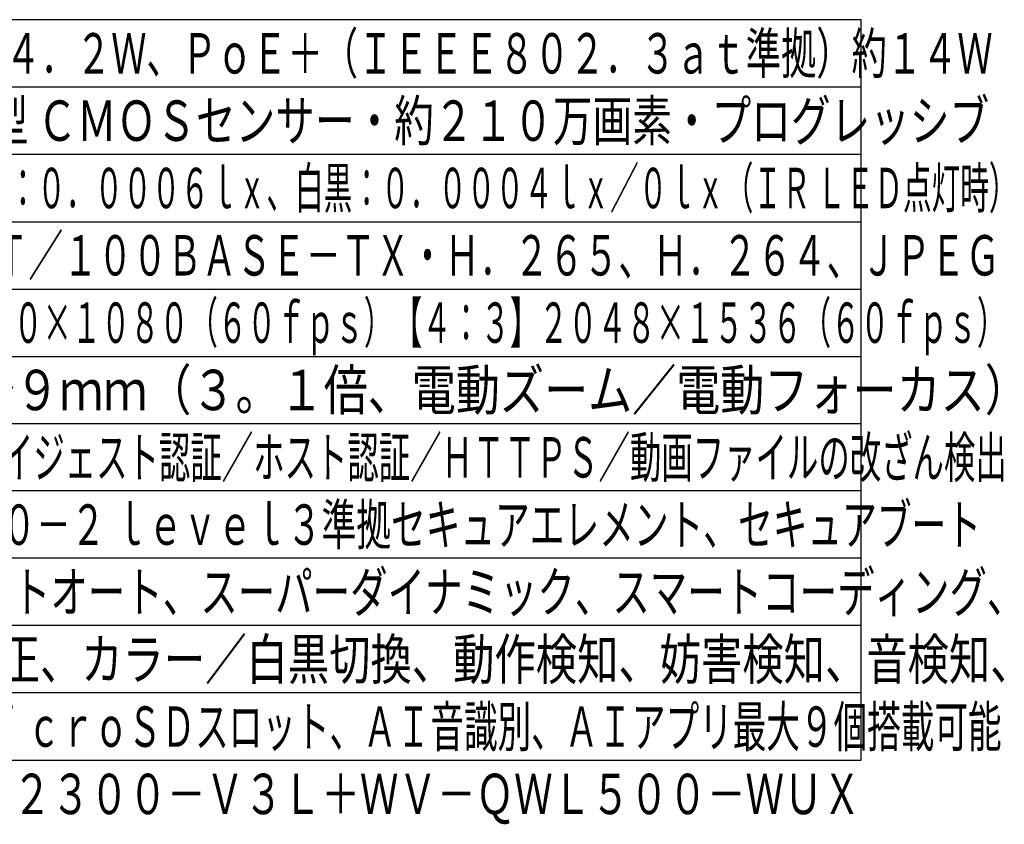
# Model space of a CAD drawing. Units: millimetres. Extents: x 1480 to 1615, y 151 to 269.
# Drawn here: x 1542 to 1615, y 151 to 210 of the extents above; entities that cross this region are included whole.
import ezdxf
from ezdxf.enums import TextEntityAlignment as Align

# ---------------------------------------------------------------- set-up
doc = ezdxf.new("R2010")
doc.units = ezdxf.units.MM
for name, color, linetype in [('MOJI1', 2, 'Continuous'), ('WAKU', 4, 'Continuous'), ('相当品', 220, 'Continuous')]:
    doc.layers.add(name, color=color, linetype=linetype)
doc.styles.get("Standard").update_dxf_attribs({"font": 'monotxt.shx', "bigfont": 'bigfont.shx'})

msp = doc.modelspace()

# ---------------------------------------------------------------- linework, layer by layer
at = {"layer": 'WAKU'}
for points in [[(1604.63358313, 210.49242913), (1479.63358313, 210.49242913)], [(1604.63358313, 155.49242913), (1604.63358313, 210.49242913)], [(1479.63358313, 155.49242913), (1604.63358313, 155.49242913)]]:
    msp.add_lwpolyline(points, dxfattribs=at)
at = {"layer": 'WAKU', "color": 1}
for points in [[(1604.63358313, 205.49242913), (1479.63358313, 205.49242913)], [(1604.63358313, 200.49242913), (1479.63358313, 200.49242913)], [(1479.63358313, 195.49242913), (1604.63358313, 195.49242913)], [(1479.63358313, 190.49242913), (1604.63358313, 190.49242913)], [(1479.63358313, 185.49242913), (1604.63358313, 185.49242913)], [(1479.63358313, 180.49242913), (1604.63358313, 180.49242913)], [(1604.63358313, 175.49242913), (1479.63358313, 175.49242913)], [(1604.63358313, 170.49242913), (1479.63358313, 170.49242913)], [(1604.63358313, 165.49242913), (1479.63358313, 165.49242913)], [(1604.63358313, 160.49242913), (1479.63358313, 160.49242913)]]:
    msp.add_lwpolyline(points, dxfattribs=at)

# ---------------------------------------------------------------- texts
at = {"layer": 'MOJI1'}
for s, width, p in [('ＤＣ１２Ｖ 約１４．２Ｗ、ＰｏＥ＋（ＩＥＥＥ８０２．３ａｔ準拠）約１４Ｗ', 0.64, (1522.13358313, 206.49242913)), ('約１／２．８型 ＣＭＯＳセンサー・約２１０万画素・プログレッシブ', 0.72, (1522.13358313, 201.49242913)), ('（Ｆ１．３）カラー：０．０００６ｌｘ、白黒：０．０００４ｌｘ／０ｌｘ（ＩＲ ＬＥＤ点灯時）', 0.52, (1522.13358313, 196.49242913)), ('１０ＢＡＳＥ－Ｔ／１００ＢＡＳＥ－ＴＸ・Ｈ．２６５、Ｈ．２６４、ＪＰＥＧ', 0.63, (1522.13358313, 191.49242913)), ('【１６：９】１９２０×１０８０（６０ｆｐｓ）【４：３】２０４８×１５３６（６０ｆｐｓ）', 0.53, (1522.13358313, 186.49242913)), ('ｆ＝２．９～９ｍｍ（３。１倍、電動ズーム／電動フォーカス）', 0.8, (1522.13358313, 181.49242913)), ('ユーザー認証／ダイジェスト認証／ホスト認証／ＨＴＴＰＳ／動画ファイルの改ざん検出', 0.57, (1522.13358313, 176.49242913)), ('／ＦＩＰＳ １４０－２ ｌｅｖｅｌ３準拠セキュアエレメント、セキュアブート', 0.63, (1522.13358313, 171.49242913)), ('インテリジェントオート、スーパーダイナミック、スマートコーディング、', 0.68, (1522.13358313, 166.49242913)), ('逆光／強光補正、カラー／白黒切換、動作検知、妨害検知、音検知、', 0.75, (1522.13358313, 161.49242913)), ('ＩＲ ＬＥＤ、ＭｉｃｒｏＳＤスロット、ＡＩ音識別、ＡＩアプリ最大９個搭載可能', 0.61, (1522.13358313, 156.49242913))]:
    msp.add_text(s, height=3, dxfattribs=dict(at, width=width)).set_placement(p)
at = {"layer": '相当品', "color": 6, "width": 0.7}
msp.add_text('ｉ－ＰＲＯ：ＷＶ－Ｘ２２３００－Ｖ３Ｌ＋ＷＶ－ＱＷＬ５００－ＷＵＸ', height=3, dxfattribs=at).set_placement((1604.63358313, 151.49242913), align=Align.RIGHT)

doc.saveas('drawing.dxf')
